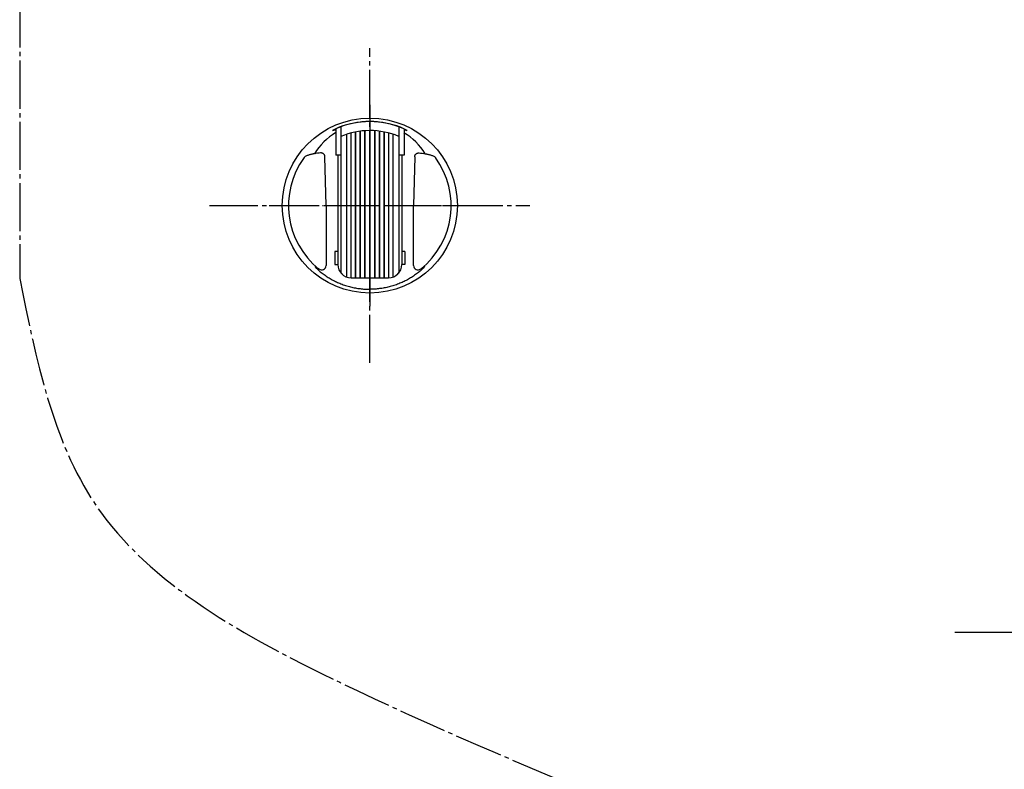
# Model space of a CAD drawing. Units: millimetres. Extents: x 0 to 1050, y 0 to 1485.
# Drawn here: x 305 to 530, y 509 to 681 of the extents above; entities that cross this region are included whole.
import ezdxf

# ---------------------------------------------------------------- set-up
doc = ezdxf.new("R2010")
doc.units = ezdxf.units.MM
doc.linetypes.add('DASH_CENTER', pattern=[14, 11, -1, 1, -1])
doc.linetypes.add('PHANTOM', pattern=[13, 10, -1, 0, -1, 0, -1])
doc.layers.add('1', color=7, linetype='Continuous')
doc.layers.add('12', color=7, linetype='Continuous')

# ---------------------------------------------------------------- blocks, each defined once
blk = doc.blocks.new('98-206__9', base_point=(698.63, 486.22))
at = {"layer": '1', "color": 7, "linetype": 'Continuous'}
for p, q in [((377.21, 655.93), (377.21, 649.88)), ((378.4, 656.41), (378.4, 654.21)), ((379.72, 622.05), (379.72, 654.7)), ((379.75, 622.04), (379.75, 654.71)), ((380.71, 621.88), (380.71, 654.99)), ((380.76, 621.88), (380.76, 655)), ((381.73, 621.88), (381.73, 655.22)), ((381.8, 621.88), (381.8, 655.23)), ((382.79, 621.88), (382.79, 655.39)), ((382.87, 621.88), (382.87, 655.4)), ((383.86, 621.88), (383.86, 655.5)), ((383.95, 621.88), (383.95, 655.5)), ((384.95, 655.53), (384.95, 621.88)), ((385.05, 621.88), (385.05, 655.53)), ((386.05, 655.5), (386.05, 621.88)), ((386.14, 655.5), (386.14, 621.88)), ((387.13, 655.4), (387.13, 621.88)), ((387.21, 655.39), (387.21, 621.88)), ((388.2, 655.23), (388.2, 621.88)), ((388.27, 655.22), (388.27, 621.88)), ((389.24, 655), (389.24, 621.88)), ((389.29, 654.99), (389.29, 621.88)), ((390.25, 654.71), (390.25, 622.04)), ((390.28, 654.7), (390.28, 622.05)), ((391.6, 656.41), (391.6, 654.21)), ((392.81, 655.92), (392.81, 649.88)), ((378.4, 654.21), (378.4, 649.88)), ((391.6, 654.21), (391.6, 649.88)), ((377.7, 649.88), (377.21, 649.88)), ((377.7, 649.88), (377.7, 627.88)), ((378.4, 649.88), (377.7, 649.88)), ((378.4, 649.88), (378.4, 622.96)), ((392.3, 649.88), (391.6, 649.88)), ((391.6, 649.88), (391.6, 622.96)), ((392.3, 649.88), (392.3, 627.88)), ((392.81, 649.88), (392.3, 649.88)), ((377, 627.88), (377, 624.88)), ((377.7, 627.88), (377, 627.88)), ((377.7, 627.88), (377.7, 624.88)), ((392.3, 627.88), (392.3, 624.88)), ((393, 627.88), (392.3, 627.88)), ((393, 627.88), (393, 624.88)), ((377, 624.88), (377.7, 624.88)), ((393, 624.88), (392.3, 624.88)), ((380.7, 621.88), (381.73, 621.88)), ((381.73, 621.88), (381.8, 621.88)), ((381.8, 621.88), (382.79, 621.88)), ((382.79, 621.88), (382.87, 621.88)), ((382.87, 621.88), (383.86, 621.88)), ((383.86, 621.88), (383.95, 621.88)), ((383.95, 621.88), (384.95, 621.88)), ((384.95, 621.88), (389.3, 621.88))]:
    blk.add_line(p, q, dxfattribs=at)
for centre, radius, start, end in [((385, 638.38), 19.2, 65.9994, 113.9391), ((385, 638.38), 17.15, 90.1546, 112.6431), ((385, 638.38), 17.15, 67.3569, 90.1546), ((380.7, 624.88), 3, 180, 270), ((389.3, 624.88), 3, 270, 0)]:
    blk.add_arc(centre, radius, start, end, dxfattribs=at)
blk = doc.blocks.new('85-165-_色___10', base_point=(798.71, 681.98))
at = {"color": 7, "linetype": 'Continuous'}
blk.add_circle((385, 638.38), 20, dxfattribs=at)
at = {"layer": '1', "color": 7, "linetype": 'Continuous'}
for p, q in [((375, 638.38), (374.75, 649.51)), ((395.25, 649.51), (395, 638.38)), ((375, 638.38), (375, 624.66)), ((395, 624.66), (395, 638.38))]:
    blk.add_line(p, q, dxfattribs=at)
for centre, radius, start, end in [((385, 638.38), 19.21, 90, 111.3341), ((385, 638.38), 19.21, 68.6659, 90), ((384.87, 642.45), 14.75, 121.2642, 148.2252), ((385.13, 642.45), 14.75, 31.7748, 58.6502), ((385, 638.38), 18.59, 143.8931, 231.2883), ((385, 638.38), 18.59, 308.7117, 36.1069), ((374, 624.66), 1, 231.2883, 0), ((396, 624.66), 1, 180, 308.7117)]:
    blk.add_arc(centre, radius, start, end, dxfattribs=at)
for points, knots in [([(374.75, 649.51), (374.75, 649.56), (374.74, 649.67), (374.71, 649.83), (374.63, 649.98), (374.54, 650.11), (374.43, 650.21), (374.32, 650.29), (374.2, 650.36), (374.05, 650.4), (373.91, 650.42), (373.57, 650.42), (373.04, 650.34), (372.5, 650.24), (372.13, 650.19), (371.9, 650.16), (371.61, 650.09), (371.3, 650), (370.98, 649.91), (370.67, 649.81), (370.38, 649.69), (370.18, 649.55), (370.06, 649.42), (370.01, 649.37), (369.98, 649.34)], [0, 0, 0, 0, 0.158881, 0.316034, 0.490435, 0.666341, 0.795825, 0.924855, 1.07135, 1.217712, 1.365057, 1.512945, 2.236118, 2.960634, 3.154803, 3.348675, 3.683439, 4.018722, 4.345489, 4.673939, 4.983038, 5.287452, 5.401124, 5.515466, 5.515466, 5.515466, 5.515466]), ([(395.25, 649.51), (395.25, 649.56), (395.26, 649.67), (395.29, 649.83), (395.37, 649.98), (395.46, 650.11), (395.57, 650.21), (395.68, 650.29), (395.8, 650.36), (395.95, 650.4), (396.09, 650.42), (396.43, 650.42), (396.96, 650.34), (397.5, 650.24), (397.87, 650.19), (398.1, 650.16), (398.39, 650.09), (398.7, 650), (399.02, 649.91), (399.33, 649.81), (399.62, 649.69), (399.82, 649.55), (399.94, 649.42), (399.99, 649.37), (400.02, 649.34)], [0, 0, 0, 0, 0.158881, 0.316034, 0.490435, 0.666341, 0.795825, 0.924855, 1.07135, 1.217712, 1.365057, 1.512945, 2.236118, 2.960634, 3.154803, 3.348675, 3.683439, 4.018722, 4.345489, 4.673939, 4.983038, 5.287452, 5.401124, 5.515466, 5.515466, 5.515466, 5.515466]), ([(372.49, 624.46), (372.5, 624.44), (372.51, 624.42), (372.56, 624.31), (372.67, 624.17), (372.91, 623.96), (373.18, 623.7), (373.51, 623.39), (373.89, 623.07), (374.32, 622.75), (374.76, 622.43), (375.22, 622.11), (375.7, 621.82), (376.18, 621.54), (376.67, 621.27), (377.16, 621.03), (377.64, 620.81), (378.13, 620.59), (378.65, 620.39), (379.2, 620.19), (379.76, 620.01), (380.33, 619.85), (380.88, 619.72), (381.42, 619.6), (381.97, 619.5), (382.51, 619.41), (383.05, 619.35), (383.64, 619.29), (384.29, 619.27), (384.76, 619.26), (385, 619.25)], [0, 0, 0, 0, 0.044479, 0.088744, 0.338173, 0.593734, 1.028577, 1.458412, 1.979084, 2.501863, 3.063438, 3.624312, 4.180838, 4.737538, 5.295725, 5.853897, 6.369008, 6.884087, 7.460751, 8.037464, 8.639803, 9.242127, 9.796244, 10.350333, 10.903651, 11.457048, 11.993044, 12.52885, 13.239275, 13.950153, 13.950153, 13.950153, 13.950153]), ([(373.37, 623.88), (373.28, 623.95), (373.08, 624.09), (372.85, 624.25), (372.68, 624.36), (372.61, 624.41), (372.57, 624.44), (372.55, 624.45), (372.52, 624.46), (372.5, 624.46), (372.49, 624.46)], [0, 0, 0, 0, 0.368246, 0.733768, 0.843368, 0.954798, 0.980928, 1.00615, 1.034782, 1.064703, 1.064703, 1.064703, 1.064703]), ([(397.51, 624.46), (397.5, 624.44), (397.49, 624.42), (397.44, 624.31), (397.33, 624.17), (397.09, 623.96), (396.82, 623.7), (396.49, 623.39), (396.11, 623.07), (395.68, 622.75), (395.24, 622.43), (394.78, 622.11), (394.3, 621.82), (393.82, 621.54), (393.33, 621.27), (392.84, 621.03), (392.36, 620.81), (391.87, 620.59), (391.35, 620.39), (390.8, 620.19), (390.24, 620.01), (389.67, 619.85), (389.12, 619.72), (388.58, 619.6), (388.03, 619.5), (387.49, 619.41), (386.95, 619.35), (386.36, 619.29), (385.71, 619.27), (385.24, 619.26), (385, 619.25)], [0, 0, 0, 0, 0.044479, 0.088744, 0.338173, 0.593734, 1.028577, 1.458412, 1.979084, 2.501863, 3.063438, 3.624312, 4.180838, 4.737538, 5.295725, 5.853897, 6.369008, 6.884087, 7.460751, 8.037464, 8.639803, 9.242127, 9.796244, 10.350333, 10.903651, 11.457048, 11.993044, 12.52885, 13.239275, 13.950153, 13.950153, 13.950153, 13.950153]), ([(396.63, 623.88), (396.72, 623.95), (396.92, 624.09), (397.15, 624.25), (397.32, 624.36), (397.39, 624.41), (397.43, 624.44), (397.45, 624.45), (397.48, 624.46), (397.5, 624.46), (397.51, 624.46)], [0, 0, 0, 0, 0.368246, 0.733768, 0.843368, 0.954798, 0.980928, 1.00615, 1.034782, 1.064703, 1.064703, 1.064703, 1.064703])]:
    blk.add_open_spline(points, degree=3, knots=knots, dxfattribs=at)
at = {"layer": '12', "color": 7, "linetype": 'Continuous'}
for p, q in [((376.5, 655.56), (376.47, 655.54)), ((376.47, 655.54), (376.49, 655.54)), ((376.58, 655.58), (376.49, 655.54)), ((377.06, 655.87), (376.5, 655.56)), ((376.58, 655.58), (377.06, 655.7)), ((378.01, 656.28), (377.06, 655.87)), ((377.06, 655.7), (377.21, 655.72)), ((392.94, 655.87), (391.99, 656.28)), ((392.79, 655.72), (392.94, 655.7)), ((393.5, 655.56), (392.94, 655.87)), ((392.94, 655.7), (393.42, 655.58)), ((393.51, 655.54), (393.42, 655.58)), ((393.53, 655.54), (393.5, 655.56)), ((393.51, 655.54), (393.53, 655.54))]:
    blk.add_line(p, q, dxfattribs=at)
blk = doc.blocks.new('S340-85-_色_', base_point=(14.53, 3025.52))
at = {"layer": '1', "color": 4, "linetype": 'PHANTOM'}
for p, q in [((385, 661.38), (385, 615.38)), ((362, 638.38), (408, 638.38))]:
    blk.add_line(p, q, dxfattribs=at)
at = {"layer": '1'}
for name, p in [('85-165-_色___10', (798.71, 681.98)), ('98-206__9', (698.63, 486.22))]:
    blk.add_blockref(name, p, dxfattribs=at)

msp = doc.modelspace()

# ---------------------------------------------------------------- linework, layer by layer
at = {"layer": '1', "color": 2, "linetype": 'DASH_CENTER'}
for p, q in [((305, 979.532), (305, 621.671)), ((385, 602.383), (385, 674.383)), ((348.4, 638.383), (421.6, 638.383))]:
    msp.add_line(p, q, dxfattribs=at)
at = {"layer": '1', "color": 2, "linetype": 'Continuous'}
msp.add_line((518.689, 540.849), (725, 540.849), dxfattribs=at)
at = {"layer": '1', "color": 2, "linetype": 'DASH_CENTER'}
msp.add_open_spline([(305, 621.671), (308.738, 603.14), (317.227, 561.063), (379.145, 527.553), (436.585, 503.641), (485.644, 482.957), (500.489, 450.642), (498.757, 412.034), (484.263, 356.853), (440.286, 318.109), (405.454, 309.503), (383.03, 306.418), (353.271, 304.508), (332.645, 315.951), (322.495, 321.581)], degree=3, knots=[0, 0, 0, 0, 54.4037084, 123.5297458, 192.9174951, 249.8344664, 271.8320096, 294.7626818, 364.3403866, 438.5549975, 454.7142976, 471.551289, 506.7931374, 540.9378723, 540.9378723, 540.9378723, 540.9378723], dxfattribs=at)

# ---------------------------------------------------------------- block references
at = {"layer": '1'}
msp.add_blockref('S340-85-_色_', (14.531, 3025.517), dxfattribs=at)

doc.saveas('drawing.dxf')
